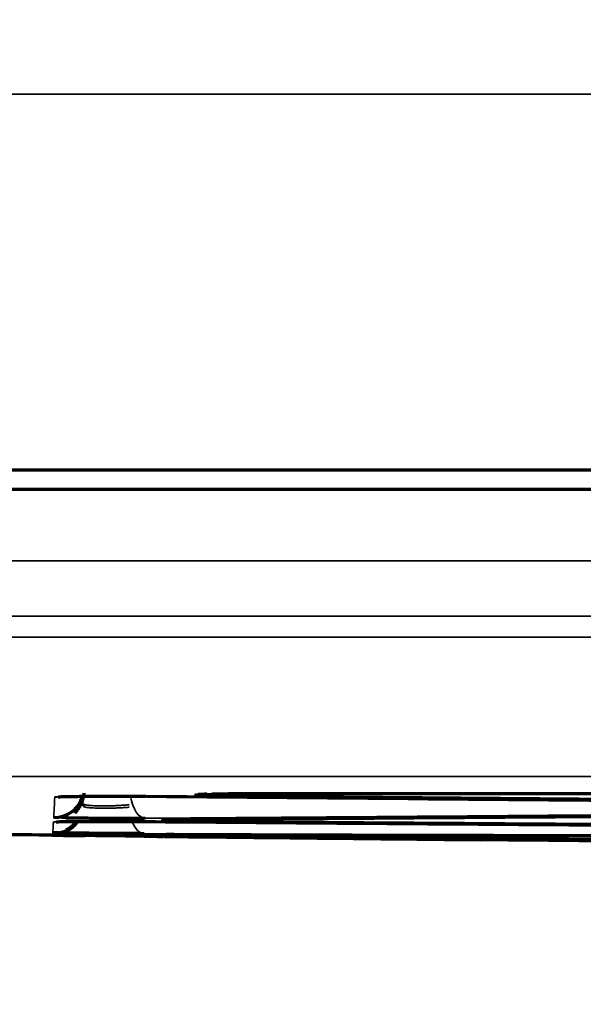
# Model space of a CAD drawing. Units: millimetres. Extents: x -192 to 1663, y 220 to 1472.
# Drawn here: x 225 to 229, y 728 to 736 of the extents above; entities that cross this region are included whole.
import ezdxf

# ---------------------------------------------------------------- set-up
doc = ezdxf.new("R2010")
doc.units = ezdxf.units.MM
doc.layers.add('1', color=7, linetype='Continuous')
doc.styles.add('Arial', font='arial.ttf')
doc.dimstyles.get("Standard").update_dxf_attribs({"dimtxt": 0.18, "dimasz": 0.18, "dimexe": 0.18, "dimexo": 0.0625, "dimgap": 0.09, "dimtad": 0, "dimtih": 1, "dimtoh": 1, "dimdec": 4, "dimzin": 0, "dimdsep": 46, "dimtxsty": 'Standard', "dimcen": 0.09, "dimadec": 0, "dimazin": 0, "dimtfac": 1, "dimtdec": 4, "dimtofl": 0, "dimtmove": 0, "dimatfit": 3, "dimfxl": 1, "dimtolj": 1, "dimtzin": 0, "dimarcsym": 0})

# ---------------------------------------------------------------- blocks, each defined once
blk = doc.blocks.new('_U10')
at = {"layer": '1', "color": 18, "lineweight": 13}
for p, q in [((232.8626, 838.0902), (232.8626, 666.9954)), ((146.7841, 792.4122), (146.7841, 666.9954)), ((232.8626, 668.9954), (146.7841, 668.9954))]:
    blk.add_line(p, q, dxfattribs=at)
at = {"layer": '1', "color": 18, "lineweight": 70}
for points in [[(146.7841, 668.9954), (151.7841, 669.8771), (151.7841, 668.1138)], [(232.8626, 668.9954), (227.8626, 668.1138), (227.8626, 669.8771)]]:
    blk.add_solid(points, dxfattribs=at)
at = {"layer": '1', "color": 18, "linetype": 'Continuous', "lineweight": 13, "insert": (183, 671.0351), "char_height": 10, "attachment_point": 7, "line_spacing_factor": 1.047437, "style": 'Arial'}
blk.add_mtext('\\W0.8000;172', dxfattribs=at)
blk = doc.blocks.new('_U11')
at = {"layer": '1', "color": 18, "lineweight": 13}
for p, q in [((212.8303, 818.1021), (212.8303, 695.0958)), ((252.8303, 818.1021), (252.8303, 695.0958)), ((212.8303, 697.0958), (306.7878, 697.0958))]:
    blk.add_line(p, q, dxfattribs=at)
at = {"layer": '1', "color": 18, "lineweight": 70}
for points in [[(212.8303, 697.0958), (217.8303, 697.9774), (217.8303, 696.2141)], [(252.8303, 697.0958), (247.8303, 696.2141), (247.8303, 697.9774)]]:
    blk.add_solid(points, dxfattribs=at)
at = {"layer": '1', "color": 18, "linetype": 'Continuous', "lineweight": 13, "insert": (262.5681, 699.1354), "char_height": 10, "attachment_point": 7, "line_spacing_factor": 1.047437, "style": 'Arial'}
blk.add_mtext('\\W0.8000;80 [3-1/8]', dxfattribs=at)

msp = doc.modelspace()

# ---------------------------------------------------------------- linework, layer by layer
at = {"layer": '1', "color": 155, "linetype": 'Continuous', "lineweight": 35}
for p, q in [((195.3001, 735.4322), (267.0973, 735.4322)), ((224.8121, 729.3799), (224.8189, 729.3801)), ((225.5522, 729.3646), (225.5596, 729.3641))]:
    msp.add_line(p, q, dxfattribs=at)
at = {"layer": '1', "color": 155, "linetype": 'Continuous', "lineweight": 70}
for p, q in [((195.3001, 732.36), (385.6001, 732.36)), ((191.9501, 732.2029), (388.9501, 732.2029)), ((224.8221, 729.3801), (224.8246, 729.3801)), ((225.7025, 729.3791), (225.7048, 729.3791))]:
    msp.add_line(p, q, dxfattribs=at)
for centre, ratio, start_param, end_param in [((224.8212, 729.7659), 0.999921, 1.622761, 2.885027), ((224.8212, 729.7659), 0.999921, 2.380159, 2.881681), ((224.8194, 729.7311), 0.999946, 2.405528, 3.141593), ((224.8147, 729.6418), 0.999989, 3.062364, 3.141593), ((224.8141, 729.6298), 0.999995, 2.044597, 2.561579), ((224.8147, 729.6418), 0.999989, 2.072017, 2.504131)]:
    msp.add_ellipse(centre, major_axis=(-0.2497, 0.0131), ratio=ratio, start_param=start_param, end_param=end_param, dxfattribs=at)
at = {"layer": '1', "color": 155, "linetype": 'Continuous', "lineweight": 35}
for centre, major_axis, ratio, start_param, end_param in [((224.8301, 729.9342), (-0.2497, 0.0131), 0.999889, 1.62315, 1.745622), ((225.5699, 729.7603), (0.0018, -0.25), 0.500275, 4.989896, 6.268518), ((224.8194, 729.7311), (-0.2497, 0.0131), 0.999946, 1.620749, 1.710837), ((225.5633, 729.6345), (-0.001, -0.25), 0.499833, 5.367966, 6.277766), ((225.954, 729.7413), (-0.0019, -0.25), 0.500291, 0.013616, 0.219784), ((224.8141, 729.6298), (-0.2497, 0.0131), 0.999995, 1.614981, 1.657613), ((224.8147, 729.6418), (-0.2497, 0.0131), 0.999989, 1.616113, 2.072017)]:
    msp.add_ellipse(centre, major_axis=major_axis, ratio=ratio, start_param=start_param, end_param=end_param, dxfattribs=at)
for points, knots in [([(191.9501, 731.6169), (192.9762, 731.6169), (194.0022, 731.6167), (196.0543, 731.6164), (199.1324, 731.6158), (204.2626, 731.6162), (210.4189, 731.6165), (214.5231, 731.6163), (224.7835, 731.6158), (232.9918, 731.6155), (257.6168, 731.6149), (274.0335, 731.6147), (290.4501, 731.6147)], [0, 0, 0, 0, 0.03125, 0.03125, 0.0625, 0.125, 0.1875, 0.25, 0.25, 0.5, 0.5, 1, 1, 1, 1]), ([(290.4501, 731.1617), (274.0335, 731.1617), (257.6168, 731.1618), (232.9918, 731.1624), (224.7835, 731.1627), (214.5231, 731.1631), (210.4189, 731.1633), (204.2626, 731.1631), (199.1324, 731.1627), (196.0543, 731.1632), (194.0022, 731.1635), (192.9762, 731.1636), (191.9501, 731.1637)], [0, 0, 0, 0, 0.5, 0.5, 0.75, 0.75, 0.8125, 0.875, 0.9375, 0.96875, 0.96875, 1, 1, 1, 1]), ([(191.9502, 730.9961), (192.4632, 730.9957), (193.4892, 730.9946), (195.5413, 730.993), (199.1324, 730.9901), (204.2627, 730.9921), (210.4189, 730.9934), (216.5752, 730.9924), (222.7314, 730.9914), (230.9397, 730.9906), (245.3043, 730.9891), (265.8251, 730.9878), (282.2418, 730.9874), (290.4501, 730.9874)], [0, 0, 0, 0, 0.015625, 0.03125, 0.0625, 0.125, 0.1875, 0.25, 0.3125, 0.375, 0.5, 0.75, 1, 1, 1, 1]), ([(191.9539, 729.9187), (192.4669, 729.9144), (193.4929, 729.9061), (195.5448, 729.891), (199.1358, 729.869), (204.2658, 729.8499), (210.4218, 729.8509), (216.5778, 729.8531), (222.7338, 729.8512), (230.9419, 729.8521), (245.3059, 729.8516), (265.826, 729.8519), (282.2421, 729.8518), (290.4501, 729.8518)], [0, 0, 0, 0, 0.015625, 0.03125, 0.0625, 0.125, 0.1875, 0.25, 0.3125, 0.375, 0.5, 0.75, 1, 1, 1, 1]), ([(224.8212, 729.5159), (224.8216, 729.5222), (224.8219, 729.5289), (224.8226, 729.5422), (224.823, 729.5489), (224.824, 729.5692), (224.8248, 729.5829), (224.827, 729.6251), (224.8285, 729.6541), (224.8301, 729.6842)], [0, 0, 0, 0, 0.125, 0.125, 0.25, 0.25, 0.5, 0.5, 1, 1, 1, 1]), ([(224.8301, 729.6842), (224.8301, 729.6846), (224.8316, 729.6849), (224.8373, 729.6855), (224.8458, 729.6862), (224.8598, 729.6868), (224.8724, 729.6872), (224.8769, 729.6874), (224.8866, 729.6877), (224.8917, 729.6878), (224.908, 729.6882), (224.9201, 729.6885), (224.9399, 729.6889), (224.9469, 729.689), (224.9613, 729.6893), (224.9689, 729.6894), (224.9921, 729.6897), (225.0248, 729.6902), (225.0609, 729.6905), (225.0894, 729.6908), (225.0991, 729.6908), (225.1188, 729.691), (225.1287, 729.6911), (225.1588, 729.6912), (225.1794, 729.6913), (225.2109, 729.6915), (225.2215, 729.6915), (225.2429, 729.6916), (225.2538, 729.6916), (225.2864, 729.6917), (225.3298, 729.6917), (225.3731, 729.6917), (225.4056, 729.6916), (225.4164, 729.6916), (225.438, 729.6915), (225.4486, 729.6915), (225.4801, 729.6913), (225.5212, 729.6911), (225.5603, 729.6908), (225.5794, 729.6907)], [0, 0, 0, 0, 0.0625, 0.0625, 0.125, 0.1875, 0.1875, 0.21875, 0.21875, 0.25, 0.25, 0.3125, 0.3125, 0.34375, 0.34375, 0.375, 0.375, 0.4375, 0.5, 0.5, 0.53125, 0.53125, 0.5625, 0.5625, 0.625, 0.625, 0.65625, 0.65625, 0.6875, 0.6875, 0.75, 0.8125, 0.8125, 0.84375, 0.84375, 0.875, 0.875, 0.9375, 1, 1, 1, 1]), ([(226.2274, 729.6988), (226.2035, 729.699), (226.1809, 729.6992), (226.1491, 729.6996), (226.1388, 729.6997), (226.1238, 729.6999), (226.1189, 729.7), (226.1094, 729.7002), (226.1048, 729.7002), (226.0821, 729.7006), (226.0657, 729.7009), (226.0438, 729.7015), (226.037, 729.7016), (226.0274, 729.7019), (226.0243, 729.702), (226.0184, 729.7022), (226.0156, 729.7023), (226.0023, 729.7028), (225.9939, 729.7032), (225.9843, 729.7038), (225.9817, 729.704), (225.9786, 729.7043), (225.9777, 729.7044), (225.9762, 729.7046), (225.9756, 729.7047), (225.9733, 729.7052), (225.9737, 729.7056), (225.9778, 729.7062), (225.9797, 729.7064), (225.9835, 729.7067), (225.9849, 729.7068), (225.9879, 729.707), (225.9896, 729.7071), (225.9987, 729.7076), (226.008, 729.708), (226.0252, 729.7086), (226.0315, 729.7088), (226.0417, 729.709), (226.0452, 729.7091), (226.0526, 729.7093), (226.0563, 729.7094), (226.0757, 729.7098), (226.0929, 729.7101), (226.1121, 729.7104), (226.1123, 729.7105), (226.1126, 729.7105)], [0, 0, 0, 0, 0.0908, 0.0908, 0.1362, 0.1362, 0.158899, 0.158899, 0.181599, 0.181599, 0.272399, 0.272399, 0.317799, 0.317799, 0.340499, 0.340499, 0.363199, 0.363199, 0.453998, 0.453998, 0.499398, 0.499398, 0.522098, 0.522098, 0.544798, 0.544798, 0.635598, 0.635598, 0.680998, 0.680998, 0.703698, 0.703698, 0.726397, 0.726397, 0.817197, 0.817197, 0.862597, 0.862597, 0.885297, 0.885297, 0.907997, 0.907997, 0.998797, 0.998797, 1, 1, 1, 1]), ([(225.0634, 729.609), (225.0633, 729.6071), (225.066, 729.6053), (225.0728, 729.6031), (225.0743, 729.6027), (225.0777, 729.6019), (225.0796, 729.6015), (225.0858, 729.6003), (225.0952, 729.5988), (225.1071, 729.5976), (225.117, 729.5967), (225.1205, 729.5964), (225.1277, 729.5959), (225.1314, 729.5956), (225.1429, 729.5949), (225.151, 729.5945), (225.1639, 729.594), (225.1683, 729.5939), (225.1774, 729.5936), (225.1821, 729.5935), (225.2059, 729.593), (225.226, 729.5928), (225.2525, 729.593), (225.2579, 729.593), (225.2687, 729.5932), (225.2741, 729.5933), (225.2904, 729.5936), (225.3013, 729.5938), (225.3176, 729.5943), (225.3231, 729.5945), (225.334, 729.5949), (225.3395, 729.5951), (225.3559, 729.5958), (225.3773, 729.5968), (225.3978, 729.5981), (225.418, 729.5995), (225.4279, 729.6002), (225.4374, 729.601)], [0, 0, 0, 0, 0.125, 0.125, 0.15625, 0.15625, 0.1875, 0.1875, 0.25, 0.3125, 0.3125, 0.34375, 0.34375, 0.375, 0.375, 0.4375, 0.4375, 0.46875, 0.46875, 0.5, 0.5, 0.625, 0.625, 0.65625, 0.65625, 0.6875, 0.6875, 0.75, 0.75, 0.78125, 0.78125, 0.8125, 0.8125, 0.875, 0.9375, 0.9375, 1, 1, 1, 1]), ([(225.0644, 729.6287), (225.0643, 729.6265), (225.067, 729.6245), (225.0738, 729.6222), (225.0753, 729.6217), (225.0787, 729.6208), (225.0806, 729.6204), (225.0867, 729.6191), (225.0962, 729.6176), (225.1081, 729.6162), (225.118, 729.6153), (225.1215, 729.615), (225.1286, 729.6145), (225.1323, 729.6142), (225.1438, 729.6135), (225.1519, 729.6131), (225.1649, 729.6126), (225.1693, 729.6124), (225.1784, 729.6122), (225.1831, 729.6121), (225.2069, 729.6116), (225.227, 729.6115), (225.2536, 729.6118), (225.259, 729.6119), (225.2698, 729.6121), (225.2752, 729.6122), (225.2915, 729.6126), (225.3023, 729.613), (225.3187, 729.6136), (225.3242, 729.6138), (225.3351, 729.6143), (225.3406, 729.6146), (225.357, 729.6154), (225.3784, 729.6166), (225.3989, 729.6181), (225.4191, 729.6197), (225.429, 729.6206), (225.4385, 729.6215)], [0, 0, 0, 0, 0.125, 0.125, 0.15625, 0.15625, 0.1875, 0.1875, 0.25, 0.3125, 0.3125, 0.34375, 0.34375, 0.375, 0.375, 0.4375, 0.4375, 0.46875, 0.46875, 0.5, 0.5, 0.625, 0.625, 0.65625, 0.65625, 0.6875, 0.6875, 0.75, 0.75, 0.78125, 0.78125, 0.8125, 0.8125, 0.875, 0.9375, 0.9375, 1, 1, 1, 1]), ([(236.1083, 729.5911), (234.3519, 729.5771), (232.5955, 729.5634), (229.9609, 729.5432), (229.0827, 729.5365), (227.7654, 729.5266), (227.1068, 729.5217), (226.4481, 729.5168), (226.009, 729.5135), (225.7895, 729.5119), (225.5699, 729.5103)], [0, 0, 0, 0, 0.5, 0.5, 0.75, 0.75, 0.875, 0.9375, 0.9375, 1, 1, 1, 1]), ([(224.9193, 729.5121), (224.9077, 729.5123), (224.8852, 729.5128), (224.8671, 729.5132), (224.8547, 729.5136), (224.8508, 729.5138), (224.8438, 729.514), (224.8407, 729.5142), (224.8323, 729.5145), (224.824, 729.5151), (224.8211, 729.5156), (224.8212, 729.5159)], [0, 0, 0, 0, 0.18234, 0.386755, 0.386755, 0.488963, 0.488963, 0.59117, 0.59117, 0.795585, 1, 1, 1, 1]), ([(224.813, 729.3918), (224.8137, 729.4012), (224.8145, 729.4132), (224.8159, 729.4353), (224.8164, 729.4434), (224.8175, 729.461), (224.8181, 729.4706), (224.8188, 729.4811)], [0, 0, 0, 0, 0.5, 0.5, 0.75, 0.75, 1, 1, 1, 1]), ([(224.8188, 729.4811), (224.8188, 729.4813), (224.8203, 729.4815), (224.826, 729.482), (224.8345, 729.4824), (224.8485, 729.4828), (224.8611, 729.4831), (224.8656, 729.4832), (224.8753, 729.4834), (224.8804, 729.4834), (224.8967, 729.4837), (224.9088, 729.4839), (224.9286, 729.4841), (224.9355, 729.4842), (224.95, 729.4843), (224.9575, 729.4844), (224.9807, 729.4846), (225.0134, 729.4848), (225.0496, 729.485), (225.078, 729.4851), (225.0878, 729.4852), (225.1074, 729.4852), (225.1173, 729.4853), (225.1475, 729.4853), (225.168, 729.4854), (225.1995, 729.4854), (225.2101, 729.4854), (225.2316, 729.4854), (225.2425, 729.4854), (225.2569, 729.4854), (225.2605, 729.4854), (225.2641, 729.4854)], [0, 0, 0, 0, 0.08957, 0.08957, 0.179139, 0.268709, 0.268709, 0.313494, 0.313494, 0.358278, 0.358278, 0.447848, 0.447848, 0.492633, 0.492633, 0.537418, 0.537418, 0.626987, 0.716557, 0.716557, 0.761342, 0.761342, 0.806126, 0.806126, 0.895696, 0.895696, 0.940481, 0.940481, 0.985266, 0.985266, 1, 1, 1, 1]), ([(225.7885, 729.4933), (225.7883, 729.4933), (225.7881, 729.4933), (225.7818, 729.4934), (225.7761, 729.4935), (225.7598, 729.4938), (225.7502, 729.4941), (225.7377, 729.4944), (225.7339, 729.4946), (225.7268, 729.4948), (225.7236, 729.495), (225.7152, 729.4953), (225.7068, 729.4958), (225.704, 729.4964), (225.7041, 729.4968), (225.7045, 729.4969), (225.706, 729.4972), (225.7071, 729.4973), (225.7114, 729.4977), (225.7157, 729.4979), (225.7243, 729.4983), (225.7275, 729.4984), (225.7346, 729.4987), (225.7385, 729.4988), (225.7512, 729.4991), (225.7706, 729.4996), (225.7948, 729.5), (225.8149, 729.5003), (225.8219, 729.5004), (225.8364, 729.5006), (225.8439, 729.5007), (225.8671, 729.501), (225.8998, 729.5014), (225.936, 729.5017), (225.9551, 729.5018)], [0, 0, 0, 0, 0.001279, 0.001279, 0.041228, 0.041228, 0.121125, 0.121125, 0.161074, 0.161074, 0.201023, 0.201023, 0.280921, 0.360818, 0.360818, 0.400767, 0.400767, 0.440716, 0.440716, 0.520614, 0.520614, 0.560563, 0.560563, 0.600512, 0.600512, 0.680409, 0.760307, 0.760307, 0.800256, 0.800256, 0.840205, 0.840205, 0.920102, 1, 1, 1, 1]), ([(236.5077, 729.4176), (234.7487, 729.4293), (232.9898, 729.4412), (230.3513, 729.4596), (229.4718, 729.4657), (228.1526, 729.4751), (227.7129, 729.4782), (226.8333, 729.4846), (226.3936, 729.4879), (225.9538, 729.4913)], [0, 0, 0, 0, 0.5, 0.5, 0.75, 0.75, 0.875, 0.875, 1, 1, 1, 1]), ([(224.811, 729.3721), (224.811, 729.3721), (224.811, 729.3722), (224.8111, 729.3722), (224.8112, 729.3725), (224.8112, 729.3727), (224.8115, 729.3743), (224.8118, 729.3767), (224.8121, 729.3799)], [0, 0, 0, 0, 0.625, 0.6875, 0.6875, 0.75, 0.75, 1, 1, 1, 1]), ([(236.1283, 729.4002), (235.6881, 729.3973), (235.2478, 729.3945), (234.5875, 729.3902), (234.3674, 729.3888), (233.9272, 729.386), (233.7071, 729.3848), (233.0467, 729.3816), (232.6065, 729.38), (231.726, 729.3775), (231.2857, 729.3767), (229.9648, 729.3752), (229.0842, 729.3755), (227.323, 729.3784), (226.4423, 729.3809), (225.5616, 729.3846)], [0, 0, 0, 0, 0.125, 0.125, 0.1875, 0.1875, 0.25, 0.25, 0.375, 0.375, 0.5, 0.5, 0.75, 0.75, 1, 1, 1, 1]), ([(225.6875, 729.3627), (225.6875, 729.3627), (225.6875, 729.3627), (225.6875, 729.3627), (225.6879, 729.3627), (225.6894, 729.3627), (225.6904, 729.3627), (225.6947, 729.3626), (225.699, 729.3626), (225.7074, 729.3625), (225.7106, 729.3625), (225.7177, 729.3624), (225.7216, 729.3623), (225.7342, 729.3622), (225.7525, 729.362), (225.7753, 729.3618), (225.787, 729.3616)], [0, 0, 0, 0, 0.001261, 0.001261, 0.103168, 0.103168, 0.205075, 0.205075, 0.40889, 0.40889, 0.510797, 0.510797, 0.612704, 0.612704, 0.816519, 1, 1, 1, 1]), ([(225.6875, 729.3627), (225.6875, 729.3627), (225.6875, 729.3627), (225.6875, 729.3627), (225.6879, 729.3627), (225.6894, 729.3627), (225.6904, 729.3627), (225.6947, 729.3626), (225.699, 729.3626), (225.7074, 729.3625), (225.7106, 729.3624), (225.7177, 729.3624), (225.7216, 729.3623), (225.7342, 729.3622), (225.7525, 729.362), (225.7753, 729.3618), (225.787, 729.3616)], [0, 0, 0, 0, 0.001236, 0.001236, 0.103141, 0.103141, 0.205045, 0.205045, 0.408854, 0.408854, 0.510758, 0.510758, 0.612663, 0.612663, 0.816472, 1, 1, 1, 1]), ([(225.6875, 729.3627), (225.6875, 729.3627), (225.6875, 729.3627), (225.6875, 729.3627), (225.6879, 729.3627), (225.6894, 729.3627), (225.6904, 729.3627), (225.6947, 729.3626), (225.699, 729.3626), (225.7074, 729.3625), (225.7106, 729.3625), (225.7177, 729.3624), (225.7216, 729.3623), (225.7342, 729.3622), (225.7525, 729.362), (225.7753, 729.3618), (225.787, 729.3616)], [0, 0, 0, 0, 0.001111, 0.001111, 0.103028, 0.103028, 0.204945, 0.204945, 0.40878, 0.40878, 0.510697, 0.510697, 0.612614, 0.612614, 0.816449, 1, 1, 1, 1]), ([(225.7507, 729.3773), (225.7423, 729.3775), (225.7348, 729.3776), (225.7239, 729.3778), (225.7201, 729.3778), (225.713, 729.378), (225.7098, 729.378), (225.7014, 729.3782), (225.6929, 729.3785), (225.6901, 729.3787), (225.6901, 729.3788), (225.6905, 729.3789), (225.692, 729.379), (225.693, 729.379), (225.6955, 729.3791), (225.6966, 729.3791), (225.698, 729.3791)], [0, 0, 0, 0, 0.156363, 0.156363, 0.253455, 0.253455, 0.350547, 0.350547, 0.54473, 0.738914, 0.738914, 0.836005, 0.836005, 0.933097, 0.933097, 1, 1, 1, 1])]:
    msp.add_open_spline(points, degree=3, knots=knots, dxfattribs=at)
at = {"layer": '1', "color": 155, "linetype": 'Continuous', "lineweight": 70}
for points, knots in [([(224.8583, 729.6864), (224.8583, 729.6864), (224.8629, 729.6867), (224.8888, 729.6877), (224.9581, 729.6893), (225.0856, 729.6909), (225.2577, 729.6917), (225.4335, 729.6916), (225.5322, 729.691), (225.5742, 729.6906)], [0, 0, 0, 0, 0.04257, 0.129234, 0.2729, 0.454906, 0.648657, 0.845582, 1, 1, 1, 1]), ([(226.0024, 729.7074), (226.0024, 729.7074), (226.0026, 729.7074), (226.0101, 729.7079), (226.0341, 729.7088), (226.06, 729.7094), (226.0726, 729.7096)], [0, 0, 0, 0, 0.02146, 0.255663, 0.683014, 1, 1, 1, 1]), ([(226.1126, 729.7105), (226.1218, 729.7106), (226.1314, 729.7107), (226.1517, 729.711), (226.1624, 729.7111), (226.1955, 729.7115), (226.2186, 729.7117), (226.2549, 729.712), (226.2734, 729.7122), (226.2925, 729.7123), (226.3054, 729.7123), (226.3119, 729.7124), (226.3446, 729.7125), (226.3977, 729.7127), (226.4522, 729.7128), (226.4798, 729.7128)], [0, 0, 0, 0, 0.097609, 0.097609, 0.197874, 0.197874, 0.398406, 0.398406, 0.498671, 0.548804, 0.548804, 0.598937, 0.598937, 0.799469, 1, 1, 1, 1]), ([(226.4798, 729.7128), (229.0672, 729.7128), (231.6545, 729.7128), (234.9085, 729.7128), (235.5752, 729.7128), (236.4085, 729.7128), (236.5752, 729.7128), (236.7419, 729.7128)], [0, 0, 0, 0, 0.756384, 0.756384, 0.951277, 0.951277, 1, 1, 1, 1]), ([(225.5699, 729.5103), (225.5508, 729.5101), (225.531, 729.51), (225.4907, 729.5098), (225.4496, 729.5096), (225.4068, 729.5095), (225.3742, 729.5095), (225.3632, 729.5095), (225.3414, 729.5095), (225.3305, 729.5095), (225.2979, 729.5095), (225.2763, 729.5095), (225.2439, 729.5096), (225.2331, 729.5096), (225.2116, 729.5097), (225.2008, 729.5097), (225.1691, 729.5098), (225.128, 729.51), (225.0889, 729.5103), (225.0605, 729.5105), (225.0511, 729.5106), (225.033, 729.5107), (225.0241, 729.5108), (224.9983, 729.5111), (224.982, 729.5112), (224.959, 729.5115), (224.9515, 729.5116), (224.9372, 729.5119), (224.9302, 729.512), (224.9221, 729.5121), (224.9207, 729.5121), (224.9193, 729.5121)], [0, 0, 0, 0, 0.090025, 0.090025, 0.180051, 0.270076, 0.270076, 0.315088, 0.315088, 0.360101, 0.360101, 0.450126, 0.450126, 0.495139, 0.495139, 0.540152, 0.540152, 0.630177, 0.720202, 0.720202, 0.765215, 0.765215, 0.810228, 0.810228, 0.900253, 0.900253, 0.945265, 0.945265, 0.990278, 0.990278, 1, 1, 1, 1]), ([(225.9551, 729.5018), (226.1747, 729.5033), (226.3944, 729.505), (226.8337, 729.5082), (227.0534, 729.5098), (227.7124, 729.5147), (228.1517, 729.5179), (229.4697, 729.5278), (230.3484, 729.5344), (232.9844, 729.5544), (234.7417, 729.568), (236.4991, 729.5818)], [0, 0, 0, 0, 0.0625, 0.0625, 0.125, 0.125, 0.25, 0.25, 0.5, 0.5, 1, 1, 1, 1]), ([(224.8411, 729.4823), (224.8411, 729.4823), (224.8412, 729.4823), (224.8469, 729.4826), (224.8765, 729.4834), (224.9526, 729.4844), (225.0892, 729.4853), (225.2018, 729.4854), (225.2644, 729.4854)], [0, 0, 0, 0, 0.001413, 0.071271, 0.211649, 0.440274, 0.716666, 1, 1, 1, 1]), ([(225.2641, 729.4854), (225.2822, 729.4854), (225.3221, 729.4853), (225.3618, 729.4852), (225.3943, 729.4851), (225.4052, 729.4851), (225.4267, 729.485), (225.4373, 729.485), (225.4689, 729.4848), (225.51, 729.4846), (225.5491, 729.4843), (225.5681, 729.4842)], [0, 0, 0, 0, 0.172785, 0.379589, 0.379589, 0.482991, 0.482991, 0.586392, 0.586392, 0.793196, 1, 1, 1, 1]), ([(225.5681, 729.4842), (226.4481, 729.4771), (227.3281, 729.4704), (228.6481, 729.4608), (229.088, 729.4577), (229.968, 729.4516), (230.4079, 729.4485), (232.6077, 729.4334), (234.3675, 729.4216), (236.1272, 729.41)], [0, 0, 0, 0, 0.25, 0.25, 0.375, 0.375, 0.5, 0.5, 1, 1, 1, 1]), ([(225.7286, 729.4982), (225.7286, 729.4982), (225.7306, 729.4983), (225.746, 729.499), (225.7714, 729.4995), (225.7929, 729.4999)], [0, 0, 0, 0, 0.108236, 0.438995, 1, 1, 1, 1]), ([(225.9538, 729.4913), (225.9348, 729.4914), (225.9164, 729.4916), (225.8818, 729.4919), (225.8492, 729.4923), (225.8204, 729.4927), (225.8006, 729.493), (225.7943, 729.4931), (225.7885, 729.4933)], [0, 0, 0, 0, 0.287027, 0.287027, 0.574055, 0.861082, 0.861082, 1, 1, 1, 1]), ([(225.7929, 729.4999), (225.7942, 729.4999), (225.8194, 729.5005), (225.8775, 729.5012), (225.9424, 729.5016), (225.9603, 729.5017)], [0, 0, 0, 0, 0.038928, 0.752891, 1, 1, 1, 1]), ([(225.5596, 729.3641), (225.5405, 729.3643), (225.5207, 729.3645), (225.4804, 729.3649), (225.4393, 729.3654), (225.3966, 729.3658), (225.3639, 729.3662), (225.353, 729.3663), (225.3312, 729.3665), (225.3203, 729.3666), (225.2877, 729.367), (225.2661, 729.3672), (225.2337, 729.3676), (225.2229, 729.3677), (225.2014, 729.3679), (225.1907, 729.368), (225.159, 729.3684), (225.1179, 729.3688), (225.0789, 729.3692), (225.0505, 729.3696), (225.0412, 729.3697), (225.023, 729.3699), (225.0141, 729.3699), (224.9883, 729.3702), (224.972, 729.3704), (224.949, 729.3707), (224.9416, 729.3707), (224.9272, 729.3709), (224.9203, 729.371), (224.9003, 729.3712), (224.8763, 729.3714), (224.8571, 729.3716), (224.8447, 729.3718), (224.8408, 729.3718), (224.8338, 729.3719), (224.8307, 729.3719), (224.8223, 729.372), (224.8139, 729.3721), (224.811, 729.3721), (224.811, 729.3722)], [0, 0, 0, 0, 0.062539, 0.062539, 0.125078, 0.187618, 0.187618, 0.218887, 0.218887, 0.250157, 0.250157, 0.312696, 0.312696, 0.343966, 0.343966, 0.375235, 0.375235, 0.437774, 0.500314, 0.500314, 0.531583, 0.531583, 0.562853, 0.562853, 0.625392, 0.625392, 0.656662, 0.656662, 0.687931, 0.687931, 0.750471, 0.81301, 0.81301, 0.844279, 0.844279, 0.875549, 0.875549, 0.938088, 1, 1, 1, 1]), ([(225.0573, 729.3695), (225.0488, 729.3696), (225.0403, 729.3697), (225.023, 729.3698), (225.0141, 729.3699), (224.9883, 729.3702), (224.972, 729.3704), (224.949, 729.3706), (224.9416, 729.3707), (224.9272, 729.3709), (224.9203, 729.371), (224.9003, 729.3712), (224.8763, 729.3714), (224.8571, 729.3716), (224.8447, 729.3718), (224.8408, 729.3718), (224.8338, 729.3719), (224.8307, 729.3719), (224.8223, 729.372), (224.8139, 729.3721), (224.811, 729.3721), (224.811, 729.3721)], [0, 0, 0, 0, 0.056988, 0.056988, 0.119856, 0.119856, 0.245591, 0.245591, 0.308458, 0.308458, 0.371326, 0.371326, 0.49706, 0.622795, 0.622795, 0.685663, 0.685663, 0.74853, 0.74853, 0.874265, 1, 1, 1, 1]), ([(224.811, 729.3721), (224.811, 729.3721), (224.8125, 729.3721), (224.8182, 729.3721), (224.8266, 729.372), (224.8405, 729.3718), (224.8531, 729.3717), (224.8576, 729.3716), (224.8672, 729.3715), (224.8723, 729.3715), (224.8886, 729.3713), (224.9006, 729.3712), (224.9204, 729.371), (224.9273, 729.3709), (224.9417, 729.3707), (224.9492, 729.3706), (224.9724, 729.3704), (225.0051, 729.37), (225.0412, 729.3697), (225.065, 729.3694), (225.0699, 729.3693), (225.0749, 729.3693)], [0, 0, 0, 0, 0.119823, 0.119823, 0.241097, 0.362371, 0.362371, 0.423008, 0.423008, 0.483645, 0.483645, 0.604919, 0.604919, 0.665556, 0.665556, 0.726193, 0.726193, 0.847467, 0.968741, 0.968741, 1, 1, 1, 1]), ([(225.5616, 729.3846), (225.5426, 729.3846), (225.5227, 729.3847), (225.4824, 729.3849), (225.4413, 729.3851), (225.3986, 729.3854), (225.3659, 729.3856), (225.355, 729.3857), (225.3332, 729.3858), (225.3223, 729.3859), (225.2897, 729.3861), (225.2681, 729.3863), (225.2357, 729.3865), (225.2249, 729.3866), (225.2034, 729.3868), (225.1927, 729.3869), (225.161, 729.3871), (225.1199, 729.3875), (225.0809, 729.3879), (225.0524, 729.3881), (225.0431, 729.3882), (225.0249, 729.3884), (225.016, 729.3885), (224.9902, 729.3888), (224.9739, 729.389), (224.9509, 729.3892), (224.9435, 729.3893), (224.9291, 729.3895), (224.9222, 729.3896), (224.9022, 729.3898), (224.8782, 729.3902), (224.8591, 729.3905), (224.8466, 729.3907), (224.8427, 729.3908), (224.8357, 729.3909), (224.8326, 729.391), (224.8242, 729.3912), (224.8158, 729.3915), (224.813, 729.3917), (224.813, 729.3918)], [0, 0, 0, 0, 0.0625, 0.0625, 0.125, 0.1875, 0.1875, 0.21875, 0.21875, 0.25, 0.25, 0.3125, 0.3125, 0.34375, 0.34375, 0.375, 0.375, 0.4375, 0.5, 0.5, 0.53125, 0.53125, 0.5625, 0.5625, 0.625, 0.625, 0.65625, 0.65625, 0.6875, 0.6875, 0.75, 0.8125, 0.8125, 0.84375, 0.84375, 0.875, 0.875, 0.9375, 1, 1, 1, 1]), ([(224.921, 729.3709), (224.9185, 729.371), (224.916, 729.371), (224.9003, 729.3712), (224.8763, 729.3714), (224.8571, 729.3716), (224.8447, 729.3718), (224.8408, 729.3718), (224.8338, 729.3719), (224.8307, 729.3719), (224.8239, 729.372), (224.8207, 729.372), (224.8181, 729.3721)], [0, 0, 0, 0, 0.046581, 0.046581, 0.303933, 0.561286, 0.561286, 0.689963, 0.689963, 0.818639, 0.818639, 1, 1, 1, 1]), ([(224.921, 729.3709), (224.9185, 729.371), (224.916, 729.371), (224.9003, 729.3712), (224.8763, 729.3714), (224.8571, 729.3716), (224.8447, 729.3718), (224.8408, 729.3718), (224.8338, 729.3719), (224.8307, 729.3719), (224.8239, 729.372), (224.8207, 729.372), (224.8181, 729.3721)], [0, 0, 0, 0, 0.046581, 0.046581, 0.303934, 0.561287, 0.561287, 0.689963, 0.689963, 0.81864, 0.81864, 1, 1, 1, 1]), ([(224.8189, 729.3801), (224.8216, 729.3801), (224.8296, 729.3802), (224.8416, 729.3802), (224.8542, 729.3802), (224.8587, 729.3802), (224.8684, 729.3802), (224.8735, 729.3802), (224.8898, 729.3801), (224.9018, 729.3801), (224.9216, 729.38), (224.9285, 729.38), (224.9429, 729.3799), (224.9505, 729.3799), (224.9736, 729.3798), (225.0063, 729.3796), (225.0424, 729.3794), (225.0709, 729.3792), (225.0806, 729.3792), (225.1002, 729.3791), (225.1102, 729.379), (225.1403, 729.3788), (225.1608, 729.3787), (225.1923, 729.3785), (225.2029, 729.3784), (225.2244, 729.3782), (225.2352, 729.3782), (225.2679, 729.3779), (225.3113, 729.3776), (225.3546, 729.3772), (225.3871, 729.377), (225.3979, 729.3769), (225.4195, 729.3767), (225.4301, 729.3766), (225.4617, 729.3763), (225.5027, 729.376), (225.5419, 729.3756), (225.5609, 729.3754)], [0, 0, 0, 0, 0.049915, 0.117779, 0.117779, 0.15171, 0.15171, 0.185642, 0.185642, 0.253505, 0.253505, 0.287437, 0.287437, 0.321368, 0.321368, 0.389231, 0.457094, 0.457094, 0.491026, 0.491026, 0.524958, 0.524958, 0.592821, 0.592821, 0.626752, 0.626752, 0.660684, 0.660684, 0.728547, 0.79641, 0.79641, 0.830342, 0.830342, 0.864274, 0.864274, 0.932137, 1, 1, 1, 1]), ([(236.1397, 729.2783), (235.2581, 729.2808), (234.3765, 729.2844), (233.0541, 729.292), (232.6133, 729.2949), (231.9521, 729.2998), (231.7317, 729.3016), (231.2908, 729.3054), (231.0704, 729.3075), (230.4091, 729.314), (229.9683, 729.3184), (229.0865, 729.3273), (228.6457, 729.3317), (227.3231, 729.3454), (226.4413, 729.3546), (225.5596, 729.3641)], [0, 0, 0, 0, 0.25, 0.25, 0.375, 0.375, 0.4375, 0.4375, 0.5, 0.5, 0.625, 0.625, 0.75, 0.75, 1, 1, 1, 1]), ([(225.698, 729.3791), (225.7005, 729.3791), (225.7036, 729.3792), (225.7101, 729.3792), (225.7133, 729.3793), (225.7204, 729.3793), (225.7243, 729.3793), (225.7369, 729.3794), (225.7563, 729.3794), (225.7805, 729.3794), (225.8004, 729.3794), (225.8074, 729.3793), (225.8219, 729.3793), (225.8294, 729.3793), (225.8526, 729.3792), (225.8852, 729.3791), (225.9215, 729.379), (225.9405, 729.3789)], [0, 0, 0, 0, 0.098485, 0.098485, 0.173612, 0.173612, 0.248738, 0.248738, 0.39899, 0.549243, 0.549243, 0.624369, 0.624369, 0.699495, 0.699495, 0.849748, 1, 1, 1, 1]), ([(225.7215, 729.3623), (225.7228, 729.3623), (225.7242, 729.3623), (225.734, 729.3622), (225.7534, 729.362), (225.7775, 729.3617), (225.7975, 729.3615), (225.8045, 729.3614), (225.819, 729.3613), (225.8265, 729.3612), (225.8496, 729.361), (225.8823, 729.3606), (225.9186, 729.3602), (225.9376, 729.36)], [0, 0, 0, 0, 0.032487, 0.032487, 0.22599, 0.419492, 0.419492, 0.516243, 0.516243, 0.612995, 0.612995, 0.806497, 1, 1, 1, 1]), ([(225.9401, 729.3752), (225.921, 729.3753), (225.9027, 729.3755), (225.8681, 729.3759), (225.8354, 729.3762), (225.8067, 729.3766), (225.7866, 729.3768), (225.7802, 729.3769), (225.7681, 729.3771), (225.7623, 729.3772), (225.7548, 729.3773), (225.7527, 729.3773), (225.7507, 729.3773)], [0, 0, 0, 0, 0.238393, 0.238393, 0.476786, 0.715179, 0.715179, 0.834376, 0.834376, 0.953572, 0.953572, 1, 1, 1, 1]), ([(225.787, 729.3616), (225.7883, 729.3616), (225.7896, 729.3616), (225.7976, 729.3615), (225.8046, 729.3615), (225.8191, 729.3613), (225.8266, 729.3612), (225.8497, 729.361), (225.8823, 729.3606), (225.9186, 729.3602), (225.9376, 729.36)], [0, 0, 0, 0, 0.032104, 0.032104, 0.19342, 0.19342, 0.354736, 0.354736, 0.677368, 1, 1, 1, 1]), ([(225.9405, 729.3789), (226.8211, 729.3751), (227.7017, 729.3725), (229.463, 729.3694), (230.3437, 729.3689), (231.6647, 729.3702), (232.1051, 729.3709), (232.9858, 729.3732), (233.4262, 729.3747), (234.0867, 729.3777), (234.3069, 729.3789), (234.7473, 729.3815), (234.9675, 729.383), (235.6282, 729.3872), (236.0686, 729.39), (236.509, 729.3928)], [0, 0, 0, 0, 0.25, 0.25, 0.5, 0.5, 0.625, 0.625, 0.75, 0.75, 0.8125, 0.8125, 0.875, 0.875, 1, 1, 1, 1])]:
    msp.add_open_spline(points, degree=3, knots=knots, dxfattribs=at)
for points, degree in [([(225.5794, 729.6907), (229.0886, 729.6605), (232.5978, 729.6313), (236.107, 729.6031)], 3), ([(224.9238, 729.3709), (224.6235, 729.3742), (224.3233, 729.3774), (224.023, 729.3807)], 3), ([(225.5596, 729.3641), (225.6023, 729.3636), (225.645, 729.3632), (225.6877, 729.3627)], 3), ([(225.5596, 729.3641), (225.6023, 729.3636), (225.645, 729.3631), (225.6877, 729.3627)], 3), ([(225.5596, 729.3641), (225.6027, 729.3636), (225.6459, 729.3631), (225.689, 729.3627)], 3), ([(225.5609, 729.3754), (229.0872, 729.3409), (232.6133, 729.3098), (236.1394, 729.2822)], 3), ([(225.6876, 729.3627), (225.6873, 729.3627), (225.7138, 729.3624)], 2), ([(225.9376, 729.36), (225.9944, 729.3594), (226.0512, 729.3588), (226.108, 729.3582)], 3), ([(225.9376, 729.36), (226.7283, 729.3516), (227.519, 729.3433), (228.3097, 729.3352)], 3), ([(225.9659, 729.3597), (225.9565, 729.3598), (225.947, 729.3599), (225.9376, 729.36)], 3)]:
    msp.add_open_spline(points, degree=degree, dxfattribs=at)
at = {"layer": '1', "color": 155, "linetype": 'Continuous', "lineweight": 35}
for points in [[(236.4975, 729.6126), (233.0741, 729.6403), (229.6508, 729.6691), (226.2274, 729.6988)], [(236.5135, 729.2835), (232.9889, 729.3107), (229.4644, 729.3412), (225.9401, 729.3752)]]:
    msp.add_open_spline(points, degree=3, dxfattribs=at)

# ---------------------------------------------------------------- dimensions: what is measured, and where the dimension line sits
at = {"layer": '1', "color": 18, "linetype": 'Continuous', "lineweight": 13}
for base, p1, p2, text, picture, middle in [((146.7841, 668.9954), (232.8626, 838.0902), (146.7841, 792.4122), '\\C18;172', '_U10', (189.8233, 668.9954)), ((212.8303, 697.0958), (252.8303, 818.1021), (212.8303, 818.1021), '\\C18;80 [3-1/8]', '_U11', (285.1653, 697.0958))]:
    dim = msp.add_linear_dim(base=base, p1=p1, p2=p2, text=text, dimstyle='Standard', override={"dimtxt": 10, "dimasz": 5, "dimexe": 2, "dimexo": 0, "dimgap": 5, "dimtad": 1, "dimtih": 1, "dimtoh": 0, "dimdec": 1, "dimlfac": 1, "dimzin": 8, "dimdsep": 44, "dimlunit": 2, "dimpost": '', "dimtxsty": 'Arial', "dimsah": 1, "dimse1": 0, "dimse2": 0, "dimsd1": 0, "dimsd2": 0, "dimclrd": 18, "dimclre": 18, "dimclrt": 18, "dimtol": 0, "dimtm": -0.1, "dimtfac": 0.35, "dimtdec": 2, "dimtofl": 1, "dimtmove": 0, "dimatfit": 2, "dimtzin": 8, "dimlwd": 13, "dimlwe": 13}, dxfattribs=at)
    dim.commit()
    dim.dimension.update_dxf_attribs({"geometry": picture, "text_midpoint": middle, "dimtype": 160})

doc.saveas('drawing.dxf')
